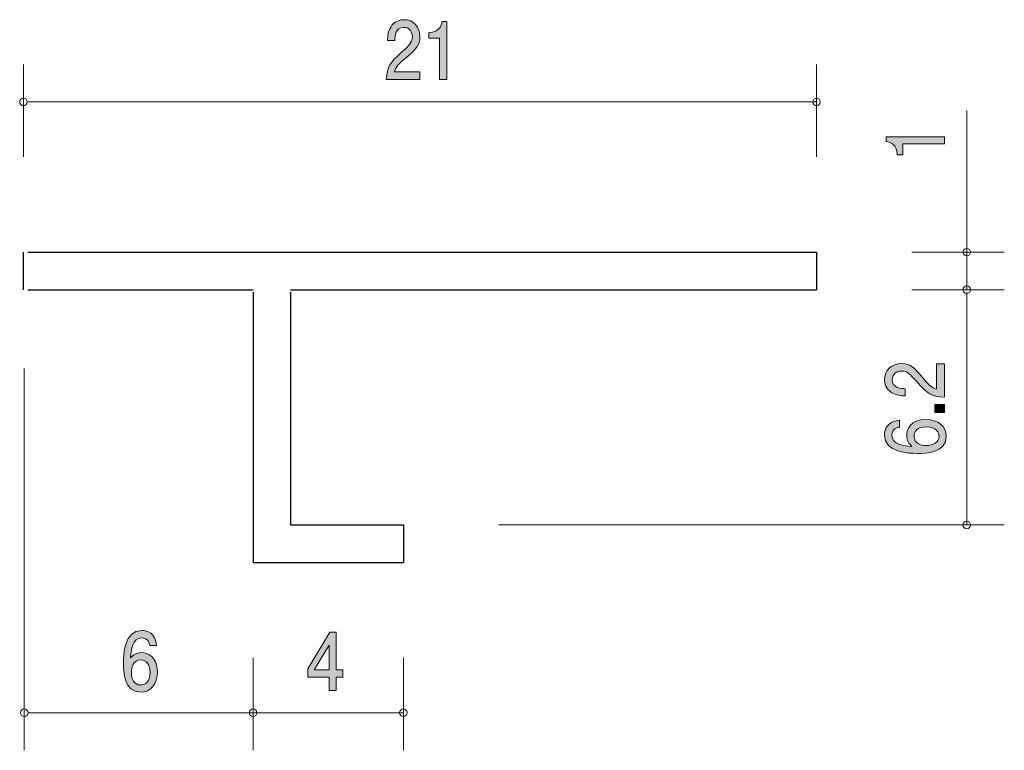
# Model space of a CAD drawing. Units: inches. Extents: x 50.5 to 76.7, y -98.8 to -79.4.
import ezdxf

# ---------------------------------------------------------------- set-up
doc = ezdxf.new("R2010")
doc.units = ezdxf.units.IN
doc.header["$MEASUREMENT"] = 0
doc.layers.add('_U+30EC_U+30A4_U+30E4_U+30FC 1', color=7, linetype='Continuous')

# ---------------------------------------------------------------- blocks, each defined once
blk = doc.blocks.new('block 2')
at = {"layer": '_U+30EC_U+30A4_U+30E4_U+30FC 1', "true_color": 0xffffff}
h = blk.add_hatch(color=7, dxfattribs=at)
h.dxf.hatch_style = 2
edge = h.paths.add_edge_path()
edge.add_spline(control_points=[(75.107, -82.708), (75.107, -82.708), (74.003, -82.708), (74.003, -82.708), (74.003, -82.708), (74.003, -82.993), (74.003, -82.993), (74.003, -82.993), (73.855, -82.993), (73.855, -82.993), (73.84, -82.706), (73.677, -82.666), (73.562, -82.64), (73.562, -82.64), (73.562, -82.514), (73.562, -82.514), (73.562, -82.514), (75.107, -82.514), (75.107, -82.514), (75.107, -82.514), (75.107, -82.708), (75.107, -82.708)], knot_values=[0, 0, 0, 0, 1, 1, 1, 2, 2, 2, 3, 3, 3, 4, 4, 4, 5, 5, 5, 6, 6, 6, 7, 7, 7, 7], degree=3, periodic=1)
at = {"layer": '_U+30EC_U+30A4_U+30E4_U+30FC 1', "lineweight": 0}
blk.add_open_spline([(75.107, -82.708), (75.107, -82.708), (74.003, -82.708), (74.003, -82.708), (74.003, -82.708), (74.003, -82.993), (74.003, -82.993), (74.003, -82.993), (73.855, -82.993), (73.855, -82.993), (73.84, -82.706), (73.677, -82.666), (73.562, -82.64), (73.562, -82.64), (73.562, -82.514), (73.562, -82.514), (73.562, -82.514), (75.107, -82.514), (75.107, -82.514), (75.107, -82.514), (75.107, -82.708), (75.107, -82.708)], degree=3, knots=[0, 0, 0, 0, 1, 1, 1, 2, 2, 2, 3, 3, 3, 4, 4, 4, 5, 5, 5, 6, 6, 6, 7, 7, 7, 7], dxfattribs=at)
blk = doc.blocks.new('block 3')
at = {"layer": '_U+30EC_U+30A4_U+30E4_U+30FC 1', "true_color": 0xffffff}
h = blk.add_hatch(color=7, dxfattribs=at)
h.dxf.hatch_style = 2
edge = h.paths.add_edge_path()
edge.add_spline(control_points=[(60.775, -80.411), (60.586, -80.569), (60.506, -80.643), (60.464, -80.787), (60.464, -80.787), (61.138, -80.787), (61.138, -80.787), (61.138, -80.787), (61.138, -80.992), (61.138, -80.992), (61.138, -80.992), (60.248, -80.992), (60.248, -80.992), (60.275, -80.635), (60.332, -80.557), (60.665, -80.258), (60.887, -80.06), (60.943, -79.992), (60.943, -79.854), (60.943, -79.736), (60.881, -79.605), (60.711, -79.605), (60.486, -79.605), (60.479, -79.835), (60.475, -79.952), (60.475, -79.952), (60.281, -79.952), (60.281, -79.952), (60.288, -79.825), (60.297, -79.713), (60.367, -79.594), (60.462, -79.433), (60.623, -79.399), (60.724, -79.399), (60.964, -79.399), (61.143, -79.584), (61.143, -79.856), (61.143, -80.085), (61.042, -80.184), (60.775, -80.411)], knot_values=[0, 0, 0, 0, 1, 1, 1, 2, 2, 2, 3, 3, 3, 4, 4, 4, 5, 5, 5, 6, 6, 6, 7, 7, 7, 8, 8, 8, 9, 9, 9, 10, 10, 10, 11, 11, 11, 12, 12, 12, 13, 13, 13, 13], degree=3, periodic=1)
h = blk.add_hatch(color=7, dxfattribs=at)
h.dxf.hatch_style = 2
edge = h.paths.add_edge_path()
edge.add_spline(control_points=[(61.67, -80.992), (61.67, -80.992), (61.67, -79.888), (61.67, -79.888), (61.67, -79.888), (61.384, -79.888), (61.384, -79.888), (61.384, -79.888), (61.384, -79.74), (61.384, -79.74), (61.672, -79.725), (61.712, -79.562), (61.737, -79.448), (61.737, -79.448), (61.864, -79.448), (61.864, -79.448), (61.864, -79.448), (61.864, -80.992), (61.864, -80.992), (61.864, -80.992), (61.67, -80.992), (61.67, -80.992)], knot_values=[0, 0, 0, 0, 1, 1, 1, 2, 2, 2, 3, 3, 3, 4, 4, 4, 5, 5, 5, 6, 6, 6, 7, 7, 7, 7], degree=3, periodic=1)
at = {"layer": '_U+30EC_U+30A4_U+30E4_U+30FC 1', "lineweight": 0}
for points, knots in [([(60.775, -80.411), (60.586, -80.569), (60.506, -80.643), (60.464, -80.787), (60.464, -80.787), (61.138, -80.787), (61.138, -80.787), (61.138, -80.787), (61.138, -80.992), (61.138, -80.992), (61.138, -80.992), (60.248, -80.992), (60.248, -80.992), (60.275, -80.635), (60.332, -80.557), (60.665, -80.258), (60.887, -80.06), (60.943, -79.992), (60.943, -79.854), (60.943, -79.736), (60.881, -79.605), (60.711, -79.605), (60.486, -79.605), (60.479, -79.835), (60.475, -79.952), (60.475, -79.952), (60.281, -79.952), (60.281, -79.952), (60.288, -79.825), (60.297, -79.713), (60.367, -79.594), (60.462, -79.433), (60.623, -79.399), (60.724, -79.399), (60.964, -79.399), (61.143, -79.584), (61.143, -79.856), (61.143, -80.085), (61.042, -80.184), (60.775, -80.411)], [0, 0, 0, 0, 1, 1, 1, 2, 2, 2, 3, 3, 3, 4, 4, 4, 5, 5, 5, 6, 6, 6, 7, 7, 7, 8, 8, 8, 9, 9, 9, 10, 10, 10, 11, 11, 11, 12, 12, 12, 13, 13, 13, 13]), ([(61.67, -80.992), (61.67, -80.992), (61.67, -79.888), (61.67, -79.888), (61.67, -79.888), (61.384, -79.888), (61.384, -79.888), (61.384, -79.888), (61.384, -79.74), (61.384, -79.74), (61.672, -79.725), (61.712, -79.562), (61.737, -79.448), (61.737, -79.448), (61.864, -79.448), (61.864, -79.448), (61.864, -79.448), (61.864, -80.992), (61.864, -80.992), (61.864, -80.992), (61.67, -80.992), (61.67, -80.992)], [0, 0, 0, 0, 1, 1, 1, 2, 2, 2, 3, 3, 3, 4, 4, 4, 5, 5, 5, 6, 6, 6, 7, 7, 7, 7])]:
    blk.add_open_spline(points, degree=3, knots=knots, dxfattribs=at)
blk = doc.blocks.new('block 4')
at = {"layer": '_U+30EC_U+30A4_U+30E4_U+30FC 1', "true_color": 0xffffff}
h = blk.add_hatch(color=7, dxfattribs=at)
h.dxf.hatch_style = 2
edge = h.paths.add_edge_path()
edge.add_spline(control_points=[(53.707, -97.304), (53.26, -97.304), (53.253, -96.75), (53.253, -96.536), (53.253, -96.305), (53.27, -95.658), (53.74, -95.658), (53.89, -95.658), (54.102, -95.728), (54.135, -96.06), (54.135, -96.06), (53.95, -96.06), (53.95, -96.06), (53.941, -96.003), (53.914, -95.855), (53.738, -95.855), (53.485, -95.855), (53.451, -96.183), (53.44, -96.388), (53.52, -96.309), (53.579, -96.25), (53.736, -96.25), (53.892, -96.25), (54.154, -96.358), (54.154, -96.764), (54.154, -97.084), (53.982, -97.304), (53.707, -97.304)], knot_values=[0, 0, 0, 0, 1, 1, 1, 2, 2, 2, 3, 3, 3, 4, 4, 4, 5, 5, 5, 6, 6, 6, 7, 7, 7, 8, 8, 8, 9, 9, 9, 9], degree=3, periodic=1)
edge = h.paths.add_edge_path()
edge.add_spline(control_points=[(53.722, -96.445), (53.495, -96.445), (53.462, -96.656), (53.462, -96.773), (53.462, -96.948), (53.544, -97.111), (53.703, -97.111), (53.808, -97.111), (53.959, -97.052), (53.959, -96.767), (53.959, -96.542), (53.839, -96.445), (53.722, -96.445)], knot_values=[0, 0, 0, 0, 1, 1, 1, 2, 2, 2, 3, 3, 3, 4, 4, 4, 4], degree=3, periodic=1)
at = {"layer": '_U+30EC_U+30A4_U+30E4_U+30FC 1', "lineweight": 0}
for points, knots in [([(53.707, -97.304), (53.26, -97.304), (53.253, -96.75), (53.253, -96.536), (53.253, -96.305), (53.27, -95.658), (53.74, -95.658), (53.89, -95.658), (54.102, -95.728), (54.135, -96.06), (54.135, -96.06), (53.95, -96.06), (53.95, -96.06), (53.941, -96.003), (53.914, -95.855), (53.738, -95.855), (53.485, -95.855), (53.451, -96.183), (53.44, -96.388), (53.52, -96.309), (53.579, -96.25), (53.736, -96.25), (53.892, -96.25), (54.154, -96.358), (54.154, -96.764), (54.154, -97.084), (53.982, -97.304), (53.707, -97.304)], [0, 0, 0, 0, 1, 1, 1, 2, 2, 2, 3, 3, 3, 4, 4, 4, 5, 5, 5, 6, 6, 6, 7, 7, 7, 8, 8, 8, 9, 9, 9, 9]), ([(53.722, -96.445), (53.495, -96.445), (53.462, -96.656), (53.462, -96.773), (53.462, -96.948), (53.544, -97.111), (53.703, -97.111), (53.808, -97.111), (53.959, -97.052), (53.959, -96.767), (53.959, -96.542), (53.839, -96.445), (53.722, -96.445)], [0, 0, 0, 0, 1, 1, 1, 2, 2, 2, 3, 3, 3, 4, 4, 4, 4])]:
    blk.add_open_spline(points, degree=3, knots=knots, dxfattribs=at)
blk = doc.blocks.new('block 5')
at = {"layer": '_U+30EC_U+30A4_U+30E4_U+30FC 1', "true_color": 0xffffff}
h = blk.add_hatch(color=7, dxfattribs=at)
h.dxf.hatch_style = 2
h.paths.add_polyline_path([(58.913, -96.907), (58.913, -97.254), (58.725, -97.254), (58.725, -96.907), (58.157, -96.907), (58.157, -96.682), (58.745, -95.709), (58.913, -95.709), (58.913, -96.708), (59.093, -96.708), (59.093, -96.907)])
h.paths.add_polyline_path([(58.725, -96.052), (58.329, -96.708), (58.725, -96.708)])
at = {"layer": '_U+30EC_U+30A4_U+30E4_U+30FC 1', "lineweight": 0}
for points in [[(58.913, -96.907), (58.913, -97.254), (58.725, -97.254), (58.725, -96.907), (58.157, -96.907), (58.157, -96.682), (58.745, -95.709), (58.913, -95.709), (58.913, -96.708), (59.093, -96.708), (59.093, -96.907), (58.913, -96.907)], [(58.725, -96.052), (58.329, -96.708), (58.725, -96.708), (58.725, -96.052)]]:
    blk.add_lwpolyline(points, dxfattribs=at)
blk = doc.blocks.new('block 6')
at = {"layer": '_U+30EC_U+30A4_U+30E4_U+30FC 1', "true_color": 0xffffff}
h = blk.add_hatch(color=7, dxfattribs=at)
h.dxf.hatch_style = 2
edge = h.paths.add_edge_path()
edge.add_spline(control_points=[(74.525, -88.923), (74.684, -89.112), (74.758, -89.192), (74.902, -89.235), (74.902, -89.235), (74.902, -88.561), (74.902, -88.561), (74.902, -88.561), (75.107, -88.561), (75.107, -88.561), (75.107, -88.561), (75.107, -89.45), (75.107, -89.45), (74.749, -89.423), (74.671, -89.366), (74.373, -89.033), (74.174, -88.811), (74.106, -88.755), (73.969, -88.755), (73.85, -88.755), (73.719, -88.817), (73.719, -88.987), (73.719, -89.212), (73.95, -89.22), (74.066, -89.223), (74.066, -89.223), (74.066, -89.417), (74.066, -89.417), (73.939, -89.41), (73.827, -89.401), (73.709, -89.331), (73.548, -89.236), (73.514, -89.075), (73.514, -88.974), (73.514, -88.735), (73.698, -88.555), (73.971, -88.555), (74.199, -88.555), (74.299, -88.656), (74.525, -88.923)], knot_values=[0, 0, 0, 0, 1, 1, 1, 2, 2, 2, 3, 3, 3, 4, 4, 4, 5, 5, 5, 6, 6, 6, 7, 7, 7, 8, 8, 8, 9, 9, 9, 10, 10, 10, 11, 11, 11, 12, 12, 12, 13, 13, 13, 13], degree=3, periodic=1)
h = blk.add_hatch(color=7, dxfattribs=at)
h.dxf.hatch_style = 2
h.paths.add_polyline_path([(75.107, -89.858), (74.855, -89.858), (74.855, -89.64), (75.107, -89.64)])
h = blk.add_hatch(color=7, dxfattribs=at)
h.dxf.hatch_style = 2
edge = h.paths.add_edge_path()
edge.add_spline(control_points=[(75.158, -90.491), (75.158, -90.938), (74.604, -90.945), (74.39, -90.945), (74.159, -90.945), (73.512, -90.928), (73.512, -90.458), (73.512, -90.308), (73.582, -90.096), (73.914, -90.063), (73.914, -90.063), (73.914, -90.248), (73.914, -90.248), (73.857, -90.257), (73.709, -90.284), (73.709, -90.46), (73.709, -90.712), (74.036, -90.747), (74.241, -90.758), (74.163, -90.678), (74.104, -90.619), (74.104, -90.462), (74.104, -90.306), (74.212, -90.044), (74.618, -90.044), (74.938, -90.044), (75.158, -90.217), (75.158, -90.491)], knot_values=[0, 0, 0, 0, 1, 1, 1, 2, 2, 2, 3, 3, 3, 4, 4, 4, 5, 5, 5, 6, 6, 6, 7, 7, 7, 8, 8, 8, 9, 9, 9, 9], degree=3, periodic=1)
edge = h.paths.add_edge_path()
edge.add_spline(control_points=[(74.299, -90.476), (74.299, -90.704), (74.51, -90.736), (74.627, -90.736), (74.802, -90.736), (74.965, -90.654), (74.965, -90.495), (74.965, -90.39), (74.906, -90.238), (74.62, -90.238), (74.396, -90.238), (74.299, -90.359), (74.299, -90.476)], knot_values=[0, 0, 0, 0, 1, 1, 1, 2, 2, 2, 3, 3, 3, 4, 4, 4, 4], degree=3, periodic=1)
at = {"layer": '_U+30EC_U+30A4_U+30E4_U+30FC 1', "lineweight": 0}
blk.add_lwpolyline([(75.107, -89.858), (74.855, -89.858), (74.855, -89.64), (75.107, -89.64), (75.107, -89.858)], dxfattribs=at)
for points, knots in [([(74.525, -88.923), (74.684, -89.112), (74.758, -89.192), (74.902, -89.235), (74.902, -89.235), (74.902, -88.561), (74.902, -88.561), (74.902, -88.561), (75.107, -88.561), (75.107, -88.561), (75.107, -88.561), (75.107, -89.45), (75.107, -89.45), (74.749, -89.423), (74.671, -89.366), (74.373, -89.033), (74.174, -88.811), (74.106, -88.755), (73.969, -88.755), (73.85, -88.755), (73.719, -88.817), (73.719, -88.987), (73.719, -89.212), (73.95, -89.22), (74.066, -89.223), (74.066, -89.223), (74.066, -89.417), (74.066, -89.417), (73.939, -89.41), (73.827, -89.401), (73.709, -89.331), (73.548, -89.236), (73.514, -89.075), (73.514, -88.974), (73.514, -88.735), (73.698, -88.555), (73.971, -88.555), (74.199, -88.555), (74.299, -88.656), (74.525, -88.923)], [0, 0, 0, 0, 1, 1, 1, 2, 2, 2, 3, 3, 3, 4, 4, 4, 5, 5, 5, 6, 6, 6, 7, 7, 7, 8, 8, 8, 9, 9, 9, 10, 10, 10, 11, 11, 11, 12, 12, 12, 13, 13, 13, 13]), ([(75.158, -90.491), (75.158, -90.938), (74.604, -90.945), (74.39, -90.945), (74.159, -90.945), (73.512, -90.928), (73.512, -90.458), (73.512, -90.308), (73.582, -90.096), (73.914, -90.063), (73.914, -90.063), (73.914, -90.248), (73.914, -90.248), (73.857, -90.257), (73.709, -90.284), (73.709, -90.46), (73.709, -90.712), (74.036, -90.747), (74.241, -90.758), (74.163, -90.678), (74.104, -90.619), (74.104, -90.462), (74.104, -90.306), (74.212, -90.044), (74.618, -90.044), (74.938, -90.044), (75.158, -90.217), (75.158, -90.491)], [0, 0, 0, 0, 1, 1, 1, 2, 2, 2, 3, 3, 3, 4, 4, 4, 5, 5, 5, 6, 6, 6, 7, 7, 7, 8, 8, 8, 9, 9, 9, 9]), ([(74.299, -90.476), (74.299, -90.704), (74.51, -90.736), (74.627, -90.736), (74.802, -90.736), (74.965, -90.654), (74.965, -90.495), (74.965, -90.39), (74.906, -90.238), (74.62, -90.238), (74.396, -90.238), (74.299, -90.359), (74.299, -90.476)], [0, 0, 0, 0, 1, 1, 1, 2, 2, 2, 3, 3, 3, 4, 4, 4, 4])]:
    blk.add_open_spline(points, degree=3, knots=knots, dxfattribs=at)

msp = doc.modelspace()

# ---------------------------------------------------------------- linework, layer by layer
at = {"layer": '_U+30EC_U+30A4_U+30E4_U+30FC 1', "color": 7, "lineweight": 9, "true_color": 0xffffff}
for points in [[(50.589, -83.048), (50.589, -80.589)], [(71.703, -83.048), (71.703, -80.589)], [(50.703, -81.588), (71.703, -81.588)], [(75.703, -85.589), (75.703, -81.818)], [(74.243, -85.589), (76.703, -85.589)], [(75.703, -85.589), (75.703, -86.589)], [(74.243, -86.589), (76.703, -86.589)], [(75.703, -86.649), (75.703, -92.85)], [(50.611, -88.688), (50.611, -98.85)], [(63.243, -92.85), (76.703, -92.85)], [(56.703, -96.39), (56.703, -98.85)], [(60.703, -96.39), (60.703, -98.85)], [(50.703, -97.85), (56.703, -97.85)], [(56.703, -97.85), (60.703, -97.85)]]:
    msp.add_lwpolyline(points, dxfattribs=at)
at = {"layer": '_U+30EC_U+30A4_U+30E4_U+30FC 1', "color": 7, "lineweight": 25, "true_color": 0xffffff}
for points in [[(50.581, -85.589), (50.581, -86.589)], [(50.703, -85.589), (71.703, -85.589)], [(71.703, -85.589), (71.703, -86.589)], [(50.703, -86.589), (56.703, -86.589)], [(56.703, -86.649), (56.703, -93.85)], [(57.703, -86.589), (71.703, -86.589)], [(57.703, -86.649), (57.703, -92.85)], [(57.703, -92.85), (60.703, -92.85)], [(60.703, -92.85), (60.703, -93.85)], [(56.703, -93.85), (60.703, -93.85)]]:
    msp.add_lwpolyline(points, dxfattribs=at)
at = {"layer": '_U+30EC_U+30A4_U+30E4_U+30FC 1', "color": 7, "lineweight": 9, "true_color": 0xffffff}
for points in [[(50.689, -81.588), (50.689, -81.533), (50.644, -81.488), (50.589, -81.488), (50.534, -81.488), (50.489, -81.533), (50.489, -81.588), (50.489, -81.644), (50.534, -81.689), (50.589, -81.689), (50.644, -81.689), (50.689, -81.644), (50.689, -81.588)], [(71.803, -81.588), (71.803, -81.533), (71.759, -81.488), (71.703, -81.488), (71.648, -81.488), (71.603, -81.533), (71.603, -81.588), (71.603, -81.644), (71.648, -81.689), (71.703, -81.689), (71.759, -81.689), (71.803, -81.644), (71.803, -81.588)], [(75.803, -85.589), (75.803, -85.533), (75.758, -85.489), (75.703, -85.489), (75.648, -85.489), (75.603, -85.533), (75.603, -85.589), (75.603, -85.644), (75.648, -85.689), (75.703, -85.689), (75.758, -85.689), (75.803, -85.644), (75.803, -85.589)], [(75.803, -86.589), (75.803, -86.534), (75.758, -86.489), (75.703, -86.489), (75.648, -86.489), (75.603, -86.534), (75.603, -86.589), (75.603, -86.644), (75.648, -86.689), (75.703, -86.689), (75.758, -86.689), (75.803, -86.644), (75.803, -86.589)], [(75.803, -92.85), (75.803, -92.795), (75.758, -92.75), (75.703, -92.75), (75.648, -92.75), (75.603, -92.795), (75.603, -92.85), (75.603, -92.905), (75.648, -92.95), (75.703, -92.95), (75.758, -92.95), (75.803, -92.905), (75.803, -92.85)], [(50.711, -97.85), (50.711, -97.795), (50.666, -97.75), (50.611, -97.75), (50.556, -97.75), (50.511, -97.795), (50.511, -97.85), (50.511, -97.905), (50.556, -97.95), (50.611, -97.95), (50.666, -97.95), (50.711, -97.905), (50.711, -97.85)], [(56.803, -97.85), (56.803, -97.795), (56.759, -97.75), (56.703, -97.75), (56.648, -97.75), (56.603, -97.795), (56.603, -97.85), (56.603, -97.905), (56.648, -97.95), (56.703, -97.95), (56.759, -97.95), (56.803, -97.905), (56.803, -97.85)], [(60.803, -97.85), (60.803, -97.795), (60.758, -97.75), (60.703, -97.75), (60.648, -97.75), (60.603, -97.795), (60.603, -97.85), (60.603, -97.905), (60.648, -97.95), (60.703, -97.95), (60.758, -97.95), (60.803, -97.905), (60.803, -97.85)]]:
    msp.add_open_spline(points, degree=3, knots=[0, 0, 0, 0, 1, 1, 1, 2, 2, 2, 3, 3, 3, 4, 4, 4, 4], dxfattribs=at)

# ---------------------------------------------------------------- block references
at = {"layer": '_U+30EC_U+30A4_U+30E4_U+30FC 1'}
for name in ['block 3', 'block 2', 'block 6', 'block 4', 'block 5']:
    msp.add_blockref(name, (0, 0), dxfattribs=at)

doc.saveas('drawing.dxf')
